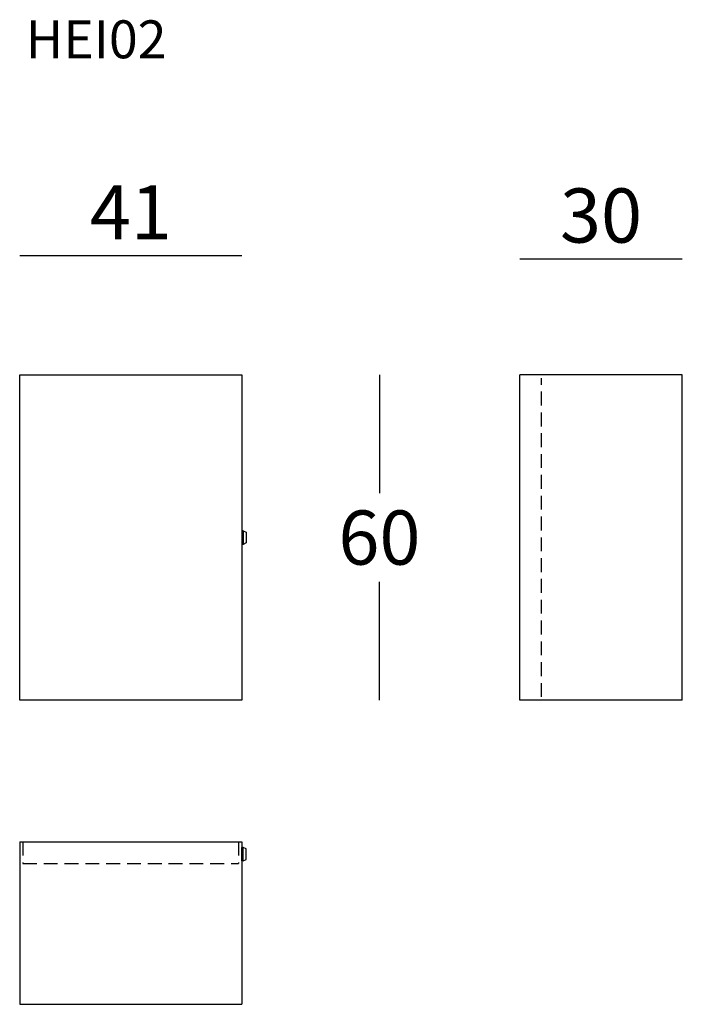
# Model space of a CAD drawing. Extents: x 24382 to 24504, y -9651 to -9469.
import ezdxf

# ---------------------------------------------------------------- set-up
doc = ezdxf.new("R2010")
doc.units = 0
doc.header["$LTSCALE"] = 0.1
doc.header["$MEASUREMENT"] = 0
doc.header["$PDMODE"] = 2
doc.header["$PDSIZE"] = 1.5
doc.linetypes.add('HIDDEN', pattern=[96, 64, -32])
for name, color, linetype in [('nascosti', 7, 'HIDDEN'), ('PROFILI', 7, 'Continuous'), ('QUOTE', 7, 'Continuous')]:
    doc.layers.add(name, color=color, linetype=linetype)
doc.styles.add('glas', font='txt')
doc.styles.add('SIMPLEX', font='simplex', dxfattribs={"width": 0.8, "height": 10})
doc.dimstyles.new('GLAS', dxfattribs={"dimtxt": 10, "dimasz": 10, "dimexe": 0.18, "dimexo": 0.0625, "dimgap": 3, "dimtad": 1, "dimtih": 1, "dimtoh": 1, "dimdec": 0, "dimzin": 0, "dimdsep": 46, "dimtxsty": 'SIMPLEX', "dimblk": 'NONE', "dimcen": 0, "dimse1": 1, "dimse2": 1, "dimadec": 0, "dimazin": 0, "dimtfac": 1, "dimtdec": 0, "dimtofl": 0, "dimtmove": 0, "dimatfit": 3, "dimldrblk": 'NONE', "dimfxl": 1, "dimtolj": 1, "dimtzin": 0, "dimarcsym": 0})

# ---------------------------------------------------------------- blocks, each defined once
blk = doc.blocks.new('*D1')
at = {"layer": 'DEFPOINTS', "color": 0, "transparency": 16777216}
for p in [(24422.89, -9534.58), (24422.89, -9594.58), (24448.26, -9594.58)]:
    blk.add_point(p, dxfattribs=at)
at = {"layer": 'QUOTE', "color": 0, "lineweight": -2, "transparency": 16777216}
for p, q in [((24448.26, -9534.58), (24448.26, -9556.41)), ((24448.26, -9594.58), (24448.26, -9572.75))]:
    blk.add_line(p, q, dxfattribs=at)
at = {"layer": 'QUOTE', "color": 0, "transparency": 16777216, "insert": (24448.26, -9564.58), "char_height": 10, "attachment_point": 5, "style": 'glas'}
blk.add_mtext('\\A1;60', dxfattribs=at)
blk = doc.blocks.new('_None')
blk = doc.blocks.new('*D2')
at = {"layer": 'DEFPOINTS', "color": 0, "transparency": 16777216}
for p in [(24422.89, -9512.56), (24381.89, -9534.58), (24422.89, -9534.58)]:
    blk.add_point(p, dxfattribs=at)
at = {"layer": 'QUOTE', "color": 0, "lineweight": -2, "transparency": 16777216}
blk.add_line((24381.89, -9512.56), (24422.89, -9512.56), dxfattribs=at)
at = {"layer": 'QUOTE', "color": 0, "transparency": 16777216, "insert": (24402.39, -9504.56), "char_height": 10, "attachment_point": 5, "style": 'glas'}
blk.add_mtext('\\A1;41', dxfattribs=at)
blk = doc.blocks.new('*D3')
at = {"layer": 'DEFPOINTS', "color": 0, "transparency": 16777216}
for p in [(24504.14, -9513.16), (24474.14, -9534.58), (24504.14, -9534.58)]:
    blk.add_point(p, dxfattribs=at)
at = {"layer": 'QUOTE', "color": 0, "lineweight": -2, "transparency": 16777216}
blk.add_line((24474.14, -9513.16), (24504.14, -9513.16), dxfattribs=at)
at = {"layer": 'QUOTE', "color": 0, "transparency": 16777216, "insert": (24489.14, -9505.16), "char_height": 10, "attachment_point": 5, "style": 'glas'}
blk.add_mtext('\\A1;30', dxfattribs=at)
blk = doc.blocks.new('HEI02_SIDE')
at = {"layer": 'nascosti', "ltscale": 0.4}
blk.add_line((24490.95, -9593.98), (24490.95, -9535.18), dxfattribs=at)
at = {"layer": 'PROFILI'}
for p, q in [((24490.95, -9534.58), (24486.95, -9534.58)), ((24486.95, -9535.18), (24486.95, -9534.58)), ((24486.95, -9593.98), (24486.95, -9535.18)), ((24516.95, -9534.58), (24490.95, -9534.58)), ((24486.95, -9594.58), (24486.95, -9593.98)), ((24490.95, -9594.58), (24486.95, -9594.58)), ((24516.95, -9594.58), (24490.95, -9594.58))]:
    blk.add_line(p, q, dxfattribs=at)
at = {"layer": 'PROFILI', "color": 7, "linetype": 'Continuous'}
blk.add_line((24516.95, -9594.58), (24516.95, -9534.58), dxfattribs=at)
blk = doc.blocks.new('HEI02_FRONT')
at = {"layer": 'PROFILI'}
for p, q in [((24381.89, -9534.58), (24422.89, -9534.58)), ((24381.89, -9594.58), (24381.89, -9534.58)), ((24422.89, -9534.58), (24422.89, -9594.58)), ((24423.09, -9563.33), (24422.89, -9563.33)), ((24422.89, -9563.33), (24422.89, -9565.83)), ((24423.09, -9563.33), (24423.69, -9563.58)), ((24423.09, -9563.33), (24423.09, -9565.83)), ((24423.69, -9563.58), (24423.69, -9565.58)), ((24423.09, -9565.83), (24422.89, -9565.83)), ((24423.69, -9565.58), (24423.09, -9565.83)), ((24422.89, -9594.58), (24381.89, -9594.58))]:
    blk.add_line(p, q, dxfattribs=at)
blk = doc.blocks.new('HEI02_TOP')
at = {"layer": 'nascosti', "ltscale": 0.4}
for p, q in [((24382.49, -9627.72), (24382.49, -9631.72)), ((24422.29, -9627.72), (24422.29, -9631.72)), ((24382.49, -9631.72), (24422.29, -9631.72))]:
    blk.add_line(p, q, dxfattribs=at)
at = {"layer": 'PROFILI'}
for p, q in [((24381.89, -9627.72), (24381.89, -9631.72)), ((24381.89, -9627.72), (24382.49, -9627.72)), ((24382.49, -9627.72), (24422.29, -9627.72)), ((24422.29, -9627.72), (24422.89, -9627.72)), ((24422.89, -9627.72), (24422.89, -9631.72)), ((24423.09, -9628.77), (24422.89, -9628.77)), ((24422.89, -9631.27), (24422.89, -9628.77)), ((24423.69, -9629.02), (24423.09, -9628.77)), ((24423.09, -9631.27), (24423.09, -9628.77)), ((24423.69, -9631.02), (24423.69, -9629.02)), ((24381.89, -9631.72), (24381.89, -9657.72)), ((24423.09, -9631.27), (24422.89, -9631.27)), ((24422.89, -9631.72), (24422.89, -9657.72)), ((24423.09, -9631.27), (24423.69, -9631.02)), ((24381.89, -9657.72), (24422.89, -9657.72))]:
    blk.add_line(p, q, dxfattribs=at)
at = {"layer": 'PROFILI', "color": 7, "linetype": 'Continuous'}
blk.add_line((24381.89, -9657.72), (24419.48, -9657.72), dxfattribs=at)

msp = doc.modelspace()

# ---------------------------------------------------------------- block references
at = {"color": 8}
for name, p in [('HEI02_FRONT', (0, 0)), ('HEI02_SIDE', (-12.81, 0)), ('HEI02_TOP', (0, 7.02))]:
    msp.add_blockref(name, p, dxfattribs=at)

# ---------------------------------------------------------------- texts
at = {"layer": 'QUOTE', "insert": (24382.99, -9469.15), "char_height": 7, "attachment_point": 1, "style": 'glas'}
msp.add_mtext_dynamic_manual_height_columns('{\\fFrutiger65|b0|i0|c0|p34;HEI02}', width=1102.6471, gutter_width=1, heights=[0], dxfattribs=at)

# ---------------------------------------------------------------- dimensions: what is measured, and where the dimension line sits
at = {"layer": 'QUOTE'}
for base, p1, p2, picture, middle in [((24422.89, -9512.56), (24381.89, -9534.58), (24422.89, -9534.58), '*D2', (24402.39, -9504.56)), ((24504.14, -9513.16), (24474.14, -9534.58), (24504.14, -9534.58), '*D3', (24489.14, -9505.16))]:
    dim = msp.add_linear_dim(base=base, p1=p1, p2=p2, dimstyle='GLAS', override={"dimtxsty": 'glas'}, dxfattribs=at)
    dim.commit()
    dim.dimension.update_dxf_attribs({"geometry": picture, "text_midpoint": middle})
dim = msp.add_linear_dim(base=(24448.26, -9594.58), p1=(24422.89, -9534.58), p2=(24422.89, -9594.58), angle=90, dimstyle='GLAS', override={"dimtxsty": 'glas'}, dxfattribs=at)
dim.commit()
dim.dimension.update_dxf_attribs({"geometry": '*D1', "text_midpoint": (24448.26, -9564.58)})

doc.saveas('drawing.dxf')
